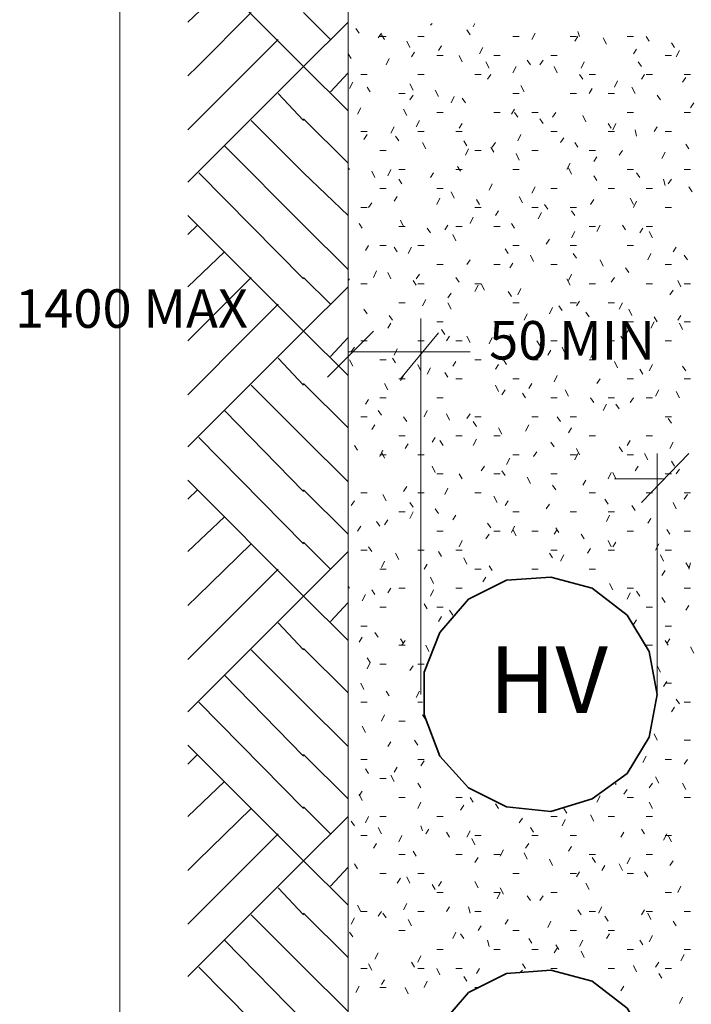
# Model space of a CAD drawing. Extents: x 12078 to 80934, y -5895 to 49723.
# Drawn here: x 18294 to 22292, y 1641 to 7501 of the extents above; entities that cross this region are included whole.
import ezdxf

# ---------------------------------------------------------------- set-up
doc = ezdxf.new("R2010")
doc.units = 0
doc.layers.add('PDF_Geometry', color=7, linetype='CONTINUOUS')
doc.layers.add('PDF_Text', color=7, linetype='CONTINUOUS')
doc.styles.add('PDF Arial', font='arial.ttf')

msp = doc.modelspace()

# ---------------------------------------------------------------- linework, layer by layer
at = {"layer": 'PDF_Geometry', "color": 7, "lineweight": 18}
for points in [[(18889.6, 447.2), (18889.6, 10959.8)], [(20248.5, 6958.6), (19984.3, 7222.8), (19295.4, 7911.7)], [(19295.4, 7487), (19512.4, 7694.6)], [(19295.4, 7166.2), (19352, 7222.8), (19672.8, 7543.7)], [(20144.7, 7383.2), (19984.3, 7543.7)], [(19295.4, 6533.9), (19984.3, 7222.8), (20248.5, 7487)], [(19295.4, 6845.3), (19672.8, 7222.8), (19833.3, 7383.2)], [(20144.7, 7071.8), (20248.5, 7185.1)], [(19984.3, 6902), (19833.3, 7062.4)], [(20248.5, 6335.7), (19984.3, 6590.5), (19672.8, 6902)], [(20248.5, 6647.2), (19984.3, 6911.4)], [(20248.5, 6014.9), (19984.3, 6279.1), (19512.4, 6751)], [(19984.3, 5958.3), (19361.4, 6590.5)], [(20248.5, 5382.6), (19984.3, 5646.9), (19295.4, 6335.7)], [(19295.4, 6222.5), (19352, 6279.1)], [(19295.4, 5911.1), (19512.4, 6118.7)], [(19295.4, 5590.2), (19352, 5646.9), (19672.8, 5967.7)], [(20144.7, 5807.3), (19984.3, 5967.7)], [(19295.4, 4958), (19984.3, 5646.9), (20248.5, 5911.1)], [(19295.4, 5269.4), (19672.8, 5646.9), (19833.3, 5807.3)], [(20682.6, 3485.8), (20682.6, 5722.3)], [(20125.8, 5373.2), (20399.5, 5646.9)], [(20559.9, 5363.8), (20786.4, 5637.4)], [(20144.7, 5495.9), (20248.5, 5609.1)], [(20248.5, 5524.2), (20975.1, 5524.2)], [(19984.3, 5326), (19833.3, 5486.4)], [(20248.5, 5071.2), (19984.3, 5335.4)], [(20248.5, 4750.4), (19984.3, 5014.6), (19672.8, 5326)], [(19984.3, 4693.7), (19512.4, 5175)], [(19984.3, 4382.3), (19361.4, 5014.6)], [(21994.3, 4627.7), (22277.4, 4920.2)], [(22088.7, 3485.8), (22088.7, 4920.2)], [(20248.5, 3806.7), (19984.3, 4070.9), (19295.4, 4759.8)], [(21833.9, 4769.2), (22126.4, 4769.2)], [(19295.4, 4646.6), (19352, 4703.2)], [(20248.5, 4438.9), (19984.3, 4703.2)], [(19295.4, 4335.1), (19512.4, 4542.7)], [(19295.4, 4014.3), (19352, 4070.9), (19672.8, 4382.3)], [(20144.7, 4231.3), (19984.3, 4391.8)], [(19295.4, 3382), (19984.3, 4070.9), (20248.5, 4335.1)], [(19295.4, 3693.4), (19672.8, 4070.9), (19833.3, 4231.3)], [(20144.7, 3919.9), (20248.5, 4033.2)], [(19984.3, 3750.1), (19833.3, 3910.5)], [(20248.5, 3495.3), (19984.3, 3759.5)], [(20248.5, 3174.4), (19984.3, 3438.6), (19672.8, 3750.1)], [(19984.3, 3117.8), (19512.4, 3599.1)], [(19984.3, 2806.4), (19361.4, 3438.6)], [(20248.5, 2230.7), (19984.3, 2495), (19295.4, 3183.8)], [(19295.4, 3070.6), (19352, 3127.2)], [(20248.5, 2863), (19984.3, 3127.2)], [(19295.4, 2759.2), (19512.4, 2966.8)], [(20144.7, 2655.4), (19984.3, 2815.8)], [(19295.4, 2438.3), (19352, 2495), (19672.8, 2806.4)], [(19295.4, 1806.1), (19984.3, 2495), (20248.5, 2759.2)], [(19295.4, 2117.5), (19672.8, 2495), (19833.3, 2655.4)], [(20144.7, 2344), (20248.5, 2457.2)], [(19984.3, 2174.1), (19833.3, 2334.5)], [(20248.5, 1598.5), (19984.3, 1862.7), (19672.8, 2174.1)], [(20248.5, 1919.3), (19984.3, 2183.5)], [(19984.3, 1541.8), (19512.4, 2023.1)], [(19984.3, 1230.4), (19361.4, 1862.7)]]:
    msp.add_lwpolyline(points, dxfattribs=at)
at = {"layer": 'PDF_Geometry', "color": 7, "lineweight": 9}
msp.add_lwpolyline([(20248.5, 10959.8), (20248.5, -185.1), (38848.4, -185.1), (38848.4, 10959.8)], close=True, dxfattribs=at)
for points in [[(20314.5, 7421), (20295.7, 7449.3)], [(20748.6, 7477.6), (20739.2, 7468.2)], [(21003.4, 7477.6), (20994, 7458.7)], [(20446.7, 7421), (20427.8, 7392.7)], [(20437.2, 7402.1), (20475, 7402.1)], [(20465.5, 7383.2), (20446.7, 7411.5)], [(20663.7, 7402.1), (20701.5, 7402.1)], [(20975.1, 7411.5), (20956.2, 7439.9)], [(21229.9, 7402.1), (21267.7, 7402.1)], [(21362, 7421), (21343.2, 7383.2)], [(21569.6, 7402.1), (21607.4, 7402.1)], [(21616.8, 7402.1), (21597.9, 7373.8)], [(21626.3, 7402.1), (21616.8, 7430.4)], [(21786.7, 7354.9), (21767.8, 7392.7)], [(21909.4, 7402.1), (21947.1, 7402.1)], [(22041.5, 7373.8), (22022.6, 7402.1)], [(20616.5, 7336), (20597.6, 7373.8)], [(20805.3, 7345.5), (20786.4, 7317.2)], [(21050.6, 7336), (21031.7, 7298.3)], [(21966, 7326.6), (21947.1, 7298.3)], [(22192.5, 7336), (22173.6, 7364.4)], [(20267.4, 7270), (20248.5, 7298.3)], [(20493.8, 7270), (20475, 7232.2)], [(20644.8, 7307.7), (20626, 7279.4)], [(20776.9, 7288.9), (20814.7, 7288.9)], [(20927.9, 7251.1), (20909.1, 7288.9)], [(21116.7, 7288.9), (21154.4, 7288.9)], [(21456.4, 7288.9), (21494.1, 7288.9)], [(22135.8, 7288.9), (22173.6, 7288.9)], [(22220.8, 7317.2), (22201.9, 7279.4)], [(21088.4, 7213.4), (21069.5, 7251.1)], [(21248.8, 7222.8), (21229.9, 7185.1)], [(21333.7, 7232.2), (21314.8, 7260.6)], [(21409.2, 7260.6), (21390.3, 7232.2)], [(21494.1, 7185.1), (21475.3, 7222.8)], [(21654.6, 7251.1), (21635.7, 7213.4)], [(21994.3, 7222.8), (21975.4, 7251.1)], [(20324, 7175.6), (20361.7, 7175.6)], [(20663.7, 7175.6), (20701.5, 7175.6)], [(21003.4, 7175.6), (21041.2, 7175.6)], [(21097.8, 7175.6), (21078.9, 7147.3)], [(21645.1, 7147.3), (21626.3, 7175.6)], [(21682.9, 7175.6), (21720.6, 7175.6)], [(22013.2, 7175.6), (21994.3, 7147.3)], [(22022.6, 7175.6), (22060.3, 7175.6)], [(22258.5, 7156.7), (22239.6, 7128.4)], [(22249.1, 7175.6), (22286.8, 7175.6)], [(20276.8, 7128.4), (20257.9, 7090.7)], [(20380.6, 7071.8), (20361.7, 7100.1)], [(20635.4, 7081.3), (20616.5, 7119)], [(21296, 7071.8), (21277.1, 7109.6)], [(21852.7, 7137.9), (21833.9, 7100.1)], [(21956.5, 7062.4), (21937.7, 7100.1)], [(20550.5, 7062.4), (20588.2, 7062.4)], [(20635.4, 7052.9), (20616.5, 7024.6)], [(20786.4, 7043.5), (20767.5, 7081.3)], [(20880.8, 7043.5), (20861.9, 7005.8)], [(20946.8, 7005.8), (20927.9, 7034.1)], [(21229.9, 7062.4), (21267.7, 7062.4)], [(21569.6, 7062.4), (21607.4, 7062.4)], [(21701.8, 7090.7), (21682.9, 7062.4)], [(21796.1, 7062.4), (21833.9, 7062.4)], [(22107.5, 7024.6), (22088.7, 7052.9)], [(20324, 6977.4), (20305.1, 6939.7)], [(22305.7, 7005.8), (22286.8, 6977.4)], [(20597.6, 6930.3), (20578.8, 6968)], [(20776.9, 6949.1), (20814.7, 6949.1)], [(21116.7, 6949.1), (21154.4, 6949.1)], [(21239.3, 6968), (21220.5, 6939.7)], [(21258.2, 6920.8), (21239.3, 6949.1)], [(21343.2, 6949.1), (21380.9, 6949.1)], [(21484.7, 6949.1), (21465.8, 6920.8)], [(21664, 6892.5), (21645.1, 6930.3)], [(21909.4, 6949.1), (21947.1, 6949.1)], [(22249.1, 6949.1), (22286.8, 6949.1)], [(20522.2, 6864.2), (20503.3, 6826.5)], [(20673.1, 6902), (20654.3, 6864.2)], [(20927.9, 6883.1), (20909.1, 6854.8)], [(21409.2, 6883.1), (21390.3, 6911.4)], [(21815, 6854.8), (21796.1, 6883.1)], [(21843.3, 6883.1), (21824.4, 6845.3)], [(22088.7, 6864.2), (22069.8, 6835.9)], [(20324, 6835.9), (20361.7, 6835.9)], [(20361.7, 6817), (20342.9, 6788.7)], [(20550.5, 6779.3), (20531.6, 6807.6)], [(20663.7, 6835.9), (20701.5, 6835.9)], [(20890.2, 6835.9), (20927.9, 6835.9)], [(21277.1, 6817), (21258.2, 6779.3)], [(21456.4, 6835.9), (21494.1, 6835.9)], [(21531.9, 6798.1), (21513, 6769.8)], [(21796.1, 6835.9), (21833.9, 6835.9)], [(21966, 6807.6), (21956.5, 6845.3)], [(22135.8, 6835.9), (22173.6, 6835.9)], [(20710.9, 6732.1), (20692, 6769.8)], [(20956.2, 6751), (20937.4, 6779.3)], [(21116.7, 6713.2), (21097.8, 6741.5)], [(21126.1, 6769.8), (21107.2, 6741.5)], [(21616.8, 6741.5), (21597.9, 6769.8)], [(22277.4, 6732.1), (22258.5, 6760.4)], [(20437.2, 6722.7), (20475, 6722.7)], [(20965.7, 6732.1), (20946.8, 6694.3)], [(21003.4, 6722.7), (21041.2, 6722.7)], [(21267.7, 6666), (21248.8, 6703.8)], [(21343.2, 6722.7), (21380.9, 6722.7)], [(21682.9, 6722.7), (21720.6, 6722.7)], [(21730.1, 6684.9), (21711.2, 6656.6)], [(21881.1, 6722.7), (21862.2, 6694.3)], [(22135.8, 6713.2), (22117, 6675.5)], [(20918.5, 6600), (20899.6, 6628.3)], [(21569.6, 6647.2), (21550.8, 6609.4)], [(20257.9, 6609.4), (20248.5, 6618.8)], [(20408.9, 6562.2), (20390, 6600)], [(20503.3, 6609.4), (20484.4, 6571.7)], [(20550.5, 6609.4), (20588.2, 6609.4)], [(20758.1, 6590.5), (20739.2, 6562.2)], [(20890.2, 6609.4), (20927.9, 6609.4)], [(21229.9, 6609.4), (21267.7, 6609.4)], [(21579.1, 6581.1), (21560.2, 6618.8)], [(21730.1, 6543.4), (21711.2, 6571.7)], [(21909.4, 6609.4), (21947.1, 6609.4)], [(21984.9, 6562.2), (21966, 6590.5)], [(22249.1, 6609.4), (22286.8, 6609.4)], [(20569.3, 6524.5), (20550.5, 6552.8)], [(21107.2, 6524.5), (21088.4, 6486.7)], [(21362, 6505.6), (21343.2, 6467.9)], [(22135.8, 6515), (22126.4, 6552.8)], [(22173.6, 6552.8), (22154.7, 6524.5)], [(22296.3, 6477.3), (22277.4, 6505.6)], [(20437.2, 6496.2), (20475, 6496.2)], [(20541, 6449), (20522.2, 6420.7)], [(20776.9, 6496.2), (20814.7, 6496.2)], [(20880.8, 6439.5), (20861.9, 6477.3)], [(21286.5, 6411.2), (21267.7, 6449)], [(21456.4, 6496.2), (21494.1, 6496.2)], [(21796.1, 6496.2), (21833.9, 6496.2)], [(22022.6, 6496.2), (22060.3, 6496.2)], [(20390, 6411.2), (20371.2, 6382.9)], [(20795.8, 6439.5), (20776.9, 6401.8)], [(21031.7, 6401.8), (21012.9, 6430.1)], [(21437.5, 6373.5), (21418.6, 6401.8)], [(21711.2, 6430.1), (21692.3, 6401.8)], [(21947.1, 6401.8), (21928.2, 6439.5)], [(21966, 6420.7), (21947.1, 6382.9)], [(20324, 6382.9), (20361.7, 6382.9)], [(21003.4, 6382.9), (21041.2, 6382.9)], [(21145, 6364.1), (21126.1, 6335.7)], [(21343.2, 6382.9), (21380.9, 6382.9)], [(21399.8, 6354.6), (21380.9, 6316.9)], [(21569.6, 6382.9), (21607.4, 6382.9)], [(21597.9, 6335.7), (21579.1, 6364.1)], [(22135.8, 6382.9), (22173.6, 6382.9)], [(20333.4, 6260.2), (20314.5, 6288.6)], [(20578.8, 6269.7), (20559.9, 6307.4)], [(20843, 6279.1), (20824.1, 6250.8)], [(20994, 6326.3), (20975.1, 6288.6)], [(21239.3, 6260.2), (21220.5, 6288.6)], [(21748.9, 6279.1), (21730.1, 6241.4)], [(21899.9, 6250.8), (21881.1, 6279.1)], [(20550.5, 6269.7), (20588.2, 6269.7)], [(20739.2, 6231.9), (20720.3, 6260.2)], [(20890.2, 6184.8), (20871.3, 6222.5)], [(20890.2, 6269.7), (20927.9, 6269.7)], [(21116.7, 6269.7), (21154.4, 6269.7)], [(21597.9, 6241.4), (21579.1, 6203.6)], [(21682.9, 6269.7), (21720.6, 6269.7)], [(22003.7, 6260.2), (21984.9, 6231.9)], [(22022.6, 6269.7), (22060.3, 6269.7)], [(22060.3, 6203.6), (22041.5, 6241.4)], [(20371.2, 6156.4), (20352.3, 6128.1)], [(20437.2, 6156.4), (20475, 6156.4)], [(20663.7, 6156.4), (20701.5, 6156.4)], [(21229.9, 6156.4), (21267.7, 6156.4)], [(21447, 6194.2), (21428.1, 6165.9)], [(21569.6, 6156.4), (21607.4, 6156.4)], [(21909.4, 6156.4), (21947.1, 6156.4)], [(20541, 6118.7), (20522.2, 6147)], [(20626, 6147), (20607.1, 6109.3)], [(21201.6, 6109.3), (21182.7, 6137.6)], [(21352.6, 6062.1), (21333.7, 6099.8)], [(21607.4, 6080.9), (21588.5, 6109.3)], [(22050.9, 6109.3), (22032, 6071.5)], [(22201.9, 6147), (22183, 6118.7)], [(22268, 6071.5), (22249.1, 6099.8)], [(20776.9, 6043.2), (20814.7, 6043.2)], [(20975.1, 6071.5), (20956.2, 6043.2)], [(21116.7, 6043.2), (21154.4, 6043.2)], [(21229.9, 6052.6), (21211, 6024.3)], [(21456.4, 6043.2), (21494.1, 6043.2)], [(21767.8, 6033.8), (21748.9, 6071.5)], [(22135.8, 6043.2), (22173.6, 6043.2)], [(20418.3, 6005.5), (20399.5, 5967.7)], [(20503.3, 5958.3), (20484.4, 5996)], [(20673.1, 5986.6), (20654.3, 5958.3)], [(21579.1, 5986.6), (21560.2, 5948.8)], [(21918.8, 5996), (21899.9, 6024.3)], [(20257.9, 5958.3), (20248.5, 5948.8)], [(20324, 5930), (20361.7, 5930)], [(20654.3, 5920.5), (20635.4, 5948.8)], [(20663.7, 5930), (20701.5, 5930)], [(20909.1, 5939.4), (20890.2, 5967.7)], [(21003.4, 5930), (21041.2, 5930), (21060, 5892.2)], [(21022.3, 5920.5), (21003.4, 5882.8)], [(21569.6, 5920.5), (21550.8, 5958.3)], [(21682.9, 5930), (21720.6, 5930)], [(21833.9, 5967.7), (21815, 5939.4)], [(22022.6, 5930), (22060.3, 5930)], [(22230.2, 5911.1), (22211.3, 5948.8)], [(22249.1, 5930), (22286.8, 5930)], [(20861.9, 5873.3), (20843, 5845)], [(21220.5, 5854.5), (21201.6, 5882.8)], [(21277.1, 5901.6), (21258.2, 5863.9)], [(22183, 5892.2), (22164.2, 5863.9)], [(20550.5, 5816.7), (20588.2, 5816.7)], [(20710.9, 5835.6), (20692, 5797.8)], [(20861.9, 5779), (20843, 5816.7)], [(21229.9, 5816.7), (21267.7, 5816.7)], [(21569.6, 5816.7), (21607.4, 5816.7)], [(21626.3, 5826.2), (21607.4, 5797.8)], [(21796.1, 5816.7), (21833.9, 5816.7)], [(21881.1, 5816.7), (21862.2, 5779)], [(20361.7, 5750.7), (20342.9, 5779)], [(21314.8, 5750.7), (21296, 5712.9)], [(21465.8, 5788.4), (21447, 5750.7)], [(21522.5, 5769.5), (21503.6, 5797.8)], [(21682.9, 5731.8), (21664, 5760.1)], [(21937.7, 5741.2), (21918.8, 5779)], [(20503.3, 5694), (20484.4, 5665.7)], [(20512.7, 5712.9), (20493.8, 5741.2)], [(20776.9, 5703.5), (20814.7, 5703.5)], [(21116.7, 5703.5), (21154.4, 5703.5)], [(21343.2, 5703.5), (21380.9, 5703.5)], [(21909.4, 5703.5), (21947.1, 5703.5)], [(22069.8, 5703.5), (22050.9, 5665.7)], [(22088.7, 5703.5), (22069.8, 5731.8)], [(22230.2, 5741.2), (22211.3, 5712.9)], [(22239.6, 5656.3), (22220.8, 5694)], [(22249.1, 5703.5), (22286.8, 5703.5)], [(20824.1, 5628), (20805.3, 5656.3)], [(21229.9, 5599.7), (21211, 5628)], [(21918.8, 5656.3), (21899.9, 5628)], [(20324, 5590.2), (20361.7, 5590.2)], [(20663.7, 5590.2), (20701.5, 5590.2)], [(20852.4, 5618.5), (20833.6, 5590.2)], [(20890.2, 5590.2), (20927.9, 5590.2)], [(20975.1, 5580.8), (20956.2, 5618.5)], [(21107.2, 5609.1), (21088.4, 5571.4)], [(21390.3, 5561.9), (21371.5, 5590.2)], [(21456.4, 5590.2), (21494.1, 5590.2)], [(21796.1, 5590.2), (21833.9, 5590.2)], [(21890.5, 5590.2), (21871.6, 5618.5)], [(22135.8, 5590.2), (22173.6, 5590.2)], [(20286.2, 5552.5), (20267.4, 5524.2)], [(20541, 5543), (20522.2, 5505.3)], [(21456.4, 5533.6), (21437.5, 5505.3)], [(21541.3, 5514.7), (21522.5, 5552.5)], [(21711.2, 5524.2), (21692.3, 5486.4)], [(20276.8, 5439.2), (20257.9, 5477)], [(20437.2, 5477), (20475, 5477)], [(20531.6, 5458.1), (20512.7, 5486.4)], [(20890.2, 5467.6), (20871.3, 5439.2)], [(21003.4, 5477), (21041.2, 5477)], [(21192.2, 5448.7), (21173.3, 5477)], [(21343.2, 5477), (21380.9, 5477)], [(21682.9, 5477), (21720.6, 5477)], [(21852.7, 5429.8), (21833.9, 5467.6)], [(20682.6, 5410.9), (20663.7, 5448.7)], [(20739.2, 5429.8), (20720.3, 5392.1)], [(20843, 5373.2), (20824.1, 5401.5)], [(21145, 5448.7), (21126.1, 5420.4)], [(22003.7, 5392.1), (21984.9, 5420.4)], [(22060.3, 5448.7), (22041.5, 5410.9)], [(22258.5, 5410.9), (22239.6, 5439.2)], [(20484.4, 5297.7), (20465.5, 5335.4)], [(20550.5, 5363.8), (20588.2, 5363.8)], [(20578.8, 5382.6), (20559.9, 5354.3)], [(20890.2, 5363.8), (20927.9, 5363.8)], [(21229.9, 5363.8), (21267.7, 5363.8)], [(21343.2, 5335.4), (21324.3, 5307.1)], [(21494.1, 5382.6), (21475.3, 5344.9)], [(21748.9, 5363.8), (21730.1, 5335.4)], [(21909.4, 5363.8), (21947.1, 5363.8)], [(22249.1, 5363.8), (22286.8, 5363.8)], [(21145, 5288.3), (21126.1, 5326)], [(21182.7, 5297.7), (21163.9, 5269.4)], [(21305.4, 5250.5), (21286.5, 5278.8)], [(21560.2, 5259.9), (21541.3, 5297.7)], [(22098.1, 5297.7), (22079.2, 5259.9)], [(22220.8, 5250.5), (22201.9, 5288.3)], [(20371.2, 5241.1), (20352.3, 5212.8)], [(20437.2, 5250.5), (20475, 5250.5)], [(20776.9, 5250.5), (20814.7, 5250.5)], [(21456.4, 5250.5), (21494.1, 5250.5)], [(21711.2, 5222.2), (21692.3, 5250.5)], [(21796.1, 5250.5), (21833.9, 5250.5)], [(21947.1, 5250.5), (21928.2, 5222.2)], [(22022.6, 5250.5), (22060.3, 5250.5)], [(20446.7, 5146.7), (20427.8, 5175)], [(20720.3, 5175), (20701.5, 5137.3)], [(21786.7, 5212.8), (21767.8, 5175)], [(21862.2, 5184.5), (21843.3, 5212.8)], [(20324, 5137.3), (20361.7, 5137.3)], [(20597.6, 5109), (20578.8, 5137.3)], [(20852.4, 5118.4), (20833.6, 5156.1)], [(20975.1, 5156.1), (20956.2, 5127.8)], [(21012.9, 5080.6), (20994, 5109)], [(21003.4, 5137.3), (21041.2, 5137.3)], [(21343.2, 5137.3), (21380.9, 5137.3)], [(21513, 5109), (21494.1, 5137.3)], [(21569.6, 5137.3), (21607.4, 5137.3)], [(22135.8, 5137.3), (22173.6, 5137.3)], [(22173.6, 5099.5), (22154.7, 5127.8)], [(20408.9, 5090.1), (20390, 5061.8)], [(21163.9, 5033.5), (21145, 5071.2)], [(21324.3, 5090.1), (21305.4, 5052.3)], [(21579.1, 5071.2), (21560.2, 5042.9)], [(20550.5, 5024), (20588.2, 5024)], [(20767.5, 5014.6), (20748.6, 4986.3)], [(20814.7, 4967.4), (20795.8, 4995.7)], [(20890.2, 5024), (20927.9, 5024)], [(21012.9, 5005.2), (20994, 4967.4)], [(21116.7, 5024), (21154.4, 5024)], [(21475.3, 4958), (21456.4, 4986.3)], [(21682.9, 5024), (21720.6, 5024)], [(21928.2, 4995.7), (21909.4, 4967.4)], [(22022.6, 5024), (22060.3, 5024)], [(22183, 4986.3), (22164.2, 4948.5)], [(20305.1, 4939.1), (20286.2, 4967.4)], [(20456.1, 4939.1), (20437.2, 4901.3)], [(20465.5, 4891.9), (20446.7, 4929.7)], [(20607.1, 4976.8), (20588.2, 4948.5)], [(21371.5, 4929.7), (21352.6, 4901.3)], [(21626.3, 4910.8), (21607.4, 4948.5)], [(21881.1, 4929.7), (21862.2, 4958)], [(20437.2, 4910.8), (20475, 4910.8)], [(20663.7, 4910.8), (20701.5, 4910.8)], [(21211, 4891.9), (21192.2, 4854.2)], [(21229.9, 4910.8), (21267.7, 4910.8)], [(21569.6, 4910.8), (21607.4, 4910.8)], [(21616.8, 4920.2), (21597.9, 4882.5)], [(21909.4, 4910.8), (21947.1, 4910.8)], [(22032, 4882.5), (22013.2, 4920.2)], [(22192.5, 4844.7), (22173.6, 4873)], [(20767.5, 4807), (20748.6, 4844.7)], [(21060, 4844.7), (21041.2, 4816.4)], [(21182.7, 4788.1), (21163.9, 4816.4)], [(21815, 4807), (21796.1, 4769.2)], [(21843.3, 4769.2), (21824.4, 4807)], [(21975.4, 4844.7), (21956.5, 4816.4)], [(22220.8, 4825.9), (22201.9, 4797.5)], [(20776.9, 4797.5), (20814.7, 4797.5)], [(20927.9, 4769.2), (20909.1, 4797.5)], [(21116.7, 4797.5), (21154.4, 4797.5)], [(21333.7, 4740.9), (21314.8, 4778.7)], [(21456.4, 4797.5), (21494.1, 4797.5)], [(21664, 4759.8), (21645.1, 4731.5)], [(22135.8, 4797.5), (22173.6, 4797.5)], [(20597.6, 4722), (20578.8, 4693.7)], [(20843, 4712.6), (20824.1, 4674.9)], [(21484.7, 4703.2), (21465.8, 4731.5)], [(20286.2, 4637.1), (20267.4, 4608.8)], [(20324, 4684.3), (20361.7, 4684.3)], [(20475, 4637.1), (20456.1, 4674.9)], [(20663.7, 4684.3), (20701.5, 4684.3)], [(21003.4, 4684.3), (21041.2, 4684.3)], [(21135.5, 4627.7), (21116.7, 4665.4)], [(21201.6, 4637.1), (21182.7, 4608.8)], [(21682.9, 4684.3), (21720.6, 4684.3)], [(21796.1, 4618.2), (21777.2, 4646.6)], [(22022.6, 4684.3), (22060.3, 4684.3)], [(22249.1, 4684.3), (22286.8, 4684.3)], [(22268, 4674.9), (22249.1, 4646.6)], [(20550.5, 4571.1), (20588.2, 4571.1)], [(20635.4, 4599.4), (20616.5, 4627.7)], [(20635.4, 4571.1), (20616.5, 4533.3)], [(20786.4, 4561.6), (20767.5, 4589.9)], [(21229.9, 4571.1), (21267.7, 4571.1)], [(21447, 4618.2), (21428.1, 4589.9)], [(21569.6, 4571.1), (21607.4, 4571.1)], [(21796.1, 4571.1), (21833.9, 4571.1)], [(21956.5, 4580.5), (21937.7, 4608.8)], [(22201.9, 4589.9), (22183, 4627.7)], [(20437.2, 4486.1), (20418.3, 4514.4)], [(20484.4, 4523.9), (20465.5, 4495.6)], [(20890.2, 4552.2), (20871.3, 4523.9)], [(21805.6, 4552.2), (21786.7, 4514.4)], [(22050.9, 4533.3), (22032, 4505)], [(20324, 4486.1), (20305.1, 4457.8)], [(20776.9, 4457.8), (20814.7, 4457.8)], [(21097.8, 4476.7), (21078.9, 4505)], [(21116.7, 4457.8), (21154.4, 4457.8)], [(21239.3, 4486.1), (21220.5, 4448.4)], [(21248.8, 4429.5), (21229.9, 4467.3)], [(21343.2, 4457.8), (21380.9, 4457.8)], [(21494.1, 4467.3), (21475.3, 4438.9)], [(21503.6, 4448.4), (21484.7, 4476.7)], [(21909.4, 4457.8), (21947.1, 4457.8)], [(22164.2, 4438.9), (22145.3, 4467.3)], [(22249.1, 4457.8), (22286.8, 4457.8)], [(20927.9, 4401.2), (20909.1, 4363.4)], [(21088.4, 4438.9), (21069.5, 4410.6)], [(21654.6, 4410.6), (21635.7, 4438.9)], [(21815, 4363.4), (21796.1, 4401.2)], [(20324, 4344.6), (20361.7, 4344.6)], [(20390, 4335.1), (20371.2, 4363.4)], [(20663.7, 4344.6), (20701.5, 4344.6)], [(20890.2, 4344.6), (20927.9, 4344.6)], [(21456.4, 4344.6), (21494.1, 4344.6)], [(21692.3, 4354), (21673.4, 4325.7)], [(21796.1, 4344.6), (21833.9, 4344.6)], [(21843.3, 4391.8), (21824.4, 4363.4)], [(22098.1, 4382.3), (22079.2, 4344.6)], [(22135.8, 4344.6), (22173.6, 4344.6)], [(20465.5, 4278.5), (20446.7, 4240.8)], [(20550.5, 4288), (20531.6, 4325.7)], [(20805.3, 4306.8), (20786.4, 4335.1)], [(20956.2, 4259.6), (20937.4, 4297.4)], [(21465.8, 4297.4), (21447, 4325.7)], [(21531.9, 4316.3), (21513, 4278.5)], [(22126.4, 4278.5), (22107.5, 4316.3)], [(20437.2, 4231.3), (20475, 4231.3)], [(20720.3, 4259.6), (20701.5, 4231.3)], [(21003.4, 4231.3), (21041.2, 4231.3)], [(21107.2, 4221.9), (21088.4, 4250.2)], [(21343.2, 4231.3), (21380.9, 4231.3)], [(21682.9, 4231.3), (21720.6, 4231.3)], [(22135.8, 4221.9), (22117, 4193.6)], [(22277.4, 4240.8), (22258.5, 4269.1)], [(22286.8, 4269.1), (22277.4, 4231.3)], [(20758.1, 4146.4), (20739.2, 4184.1)], [(21069.5, 4184.1), (21050.6, 4155.8)], [(20257.9, 4118.1), (20248.5, 4127.5)], [(20408.9, 4080.3), (20390, 4108.7)], [(20503.3, 4118.1), (20484.4, 4089.8)], [(20550.5, 4118.1), (20588.2, 4118.1)], [(20758.1, 4108.7), (20739.2, 4070.9)], [(20890.2, 4118.1), (20927.9, 4118.1)], [(21824.4, 4108.7), (21805.6, 4146.4)], [(21909.4, 4118.1), (21947.1, 4118.1)], [(22249.1, 4118.1), (22286.8, 4118.1)], [(20352.3, 4080.3), (20333.4, 4042.6)], [(21928.2, 4089.8), (21909.4, 4052)], [(21984.9, 4070.9), (21966, 4099.2)], [(22135.8, 4033.2), (22117, 4061.5)], [(20437.2, 4004.8), (20475, 4004.8)], [(20720.3, 3995.4), (20701.5, 4023.7)], [(20776.9, 4004.8), (20814.7, 4004.8)], [(20871.3, 3957.7), (20852.4, 3986)], [(22022.6, 4004.8), (22060.3, 4004.8)], [(22277.4, 4014.3), (22258.5, 3986)], [(20805.3, 3948.2), (20786.4, 3919.9)], [(21966, 3929.4), (21947.1, 3901)], [(20324, 3891.6), (20361.7, 3891.6)], [(22135.8, 3891.6), (22173.6, 3891.6)], [(20333.4, 3825.5), (20314.5, 3797.2)], [(20427.8, 3825.5), (20408.9, 3853.9)], [(20578.8, 3787.8), (20559.9, 3816.1)], [(22164.2, 3816.1), (22145.3, 3787.8)], [(20550.5, 3778.4), (20588.2, 3778.4)], [(20588.2, 3806.7), (20569.3, 3778.4)], [(20729.8, 3740.6), (20710.9, 3778.4)], [(22022.6, 3778.4), (22060.3, 3778.4)], [(22154.7, 3778.4), (22135.8, 3806.7)], [(22305.7, 3731.2), (22286.8, 3768.9)], [(20361.7, 3636.8), (20380.6, 3674.6), (20361.7, 3702.9)], [(20437.2, 3665.1), (20475, 3665.1)], [(20635.4, 3655.7), (20616.5, 3627.4)], [(20663.7, 3665.1), (20701.5, 3665.1)], [(22107.5, 3617.9), (22088.7, 3655.7)], [(20342.9, 3514.1), (20324, 3551.9)], [(22145.3, 3561.3), (22126.4, 3533)], [(22135.8, 3551.9), (22173.6, 3551.9)], [(20493.8, 3476.4), (20475, 3504.7)], [(20673.1, 3504.7), (20654.3, 3466.9)], [(20324, 3438.6), (20361.7, 3438.6)], [(20663.7, 3438.6), (20692, 3438.6)], [(22192.5, 3410.3), (22173.6, 3382)], [(22220.8, 3429.2), (22201.9, 3457.5)], [(22249.1, 3438.6), (22286.8, 3438.6)], [(20465.5, 3363.1), (20446.7, 3325.4)], [(20710.9, 3334.8), (20692, 3363.1)], [(20352.3, 3259.3), (20333.4, 3297.1)], [(20550.5, 3325.4), (20588.2, 3325.4)], [(22088.7, 3212.2), (22069.8, 3249.9)], [(20503.3, 3202.7), (20484.4, 3174.4)], [(20663.7, 3183.8), (20644.8, 3212.2)], [(22249.1, 3212.2), (22286.8, 3212.2)], [(22022.6, 3117.8), (22003.7, 3080)], [(20324, 3098.9), (20361.7, 3098.9)], [(20541, 3051.7), (20522.2, 3023.4)], [(20663.7, 3098.9), (20701.5, 3098.9)], [(20701.5, 3089.5), (20682.6, 3061.2)], [(22135.8, 3098.9), (22173.6, 3098.9)], [(22268, 3098.9), (22249.1, 3070.6)], [(20371.2, 3014), (20352.3, 3042.3)], [(20522.2, 2966.8), (20503.3, 3004.5)], [(22098.1, 2957.4), (22079.2, 2995.1)], [(20437.2, 2985.7), (20475, 2985.7)], [(20682.6, 2929), (20663.7, 2957.4)], [(21843.3, 2947.9), (21843.3, 2957.4)], [(22060.3, 2957.4), (22041.5, 2929)], [(22258.5, 2919.6), (22239.6, 2957.4)], [(20333.4, 2910.2), (20314.5, 2881.9)], [(20333.4, 2853.6), (20314.5, 2891.3)], [(20550.5, 2872.4), (20588.2, 2872.4)], [(20890.2, 2872.4), (20927.9, 2872.4)], [(20994, 2844.1), (20975.1, 2872.4)], [(21748.9, 2881.9), (21730.1, 2844.1)], [(21909.4, 2919.6), (21890.5, 2891.3)], [(21909.4, 2872.4), (21947.1, 2872.4)], [(22249.1, 2872.4), (22286.8, 2872.4)], [(20682.6, 2844.1), (20663.7, 2806.4)], [(20937.4, 2825.2), (20918.5, 2796.9)], [(21145, 2806.4), (21126.1, 2834.7)], [(22060.3, 2806.4), (22041.5, 2844.1)], [(20371.2, 2759.2), (20352.3, 2721.4)], [(20437.2, 2759.2), (20475, 2759.2)], [(20776.9, 2759.2), (20814.7, 2759.2)], [(21456.4, 2759.2), (21494.1, 2759.2)], [(21550.8, 2778.1), (21531.9, 2806.4)], [(21711.2, 2730.9), (21692.3, 2768.6)], [(21796.1, 2759.2), (21833.9, 2759.2)], [(22022.6, 2759.2), (22060.3, 2759.2)], [(20286.2, 2702.6), (20267.4, 2730.9)], [(20692, 2674.3), (20682.6, 2702.6)], [(21286.5, 2749.7), (21267.7, 2721.4)], [(21541.3, 2740.3), (21522.5, 2702.6)], [(20324, 2645.9), (20361.7, 2645.9)], [(20446.7, 2655.4), (20427.8, 2693.1)], [(20569.3, 2645.9), (20550.5, 2608.2)], [(20729.8, 2683.7), (20710.9, 2655.4)], [(20852.4, 2636.5), (20833.6, 2664.8)], [(20975.1, 2674.3), (20956.2, 2636.5)], [(21003.4, 2645.9), (21041.2, 2645.9)], [(21352.6, 2664.8), (21333.7, 2693.1)], [(21343.2, 2645.9), (21380.9, 2645.9)], [(21569.6, 2645.9), (21607.4, 2645.9)], [(21890.5, 2664.8), (21871.6, 2636.5)], [(22013.2, 2655.4), (21994.3, 2683.7)], [(22145.3, 2655.4), (22126.4, 2617.6)], [(22135.8, 2645.9), (22173.6, 2645.9)], [(22173.6, 2608.2), (22154.7, 2645.9)], [(20418.3, 2598.8), (20399.5, 2570.4)], [(21003.4, 2589.3), (20984.6, 2627.1)], [(21324.3, 2598.8), (21305.4, 2570.4)], [(21579.1, 2579.9), (21560.2, 2551.6)], [(20550.5, 2532.7), (20588.2, 2532.7)], [(20654.3, 2523.3), (20635.4, 2551.6)], [(20890.2, 2532.7), (20927.9, 2532.7)], [(21116.7, 2532.7), (21154.4, 2532.7)], [(21173.3, 2561), (21154.4, 2523.3)], [(21314.8, 2504.4), (21296, 2542.1)], [(21682.9, 2532.7), (21720.6, 2532.7)], [(22022.6, 2532.7), (22060.3, 2532.7)], [(20305.1, 2447.8), (20286.2, 2476.1)], [(21022.3, 2513.8), (21003.4, 2485.5)], [(21465.8, 2466.6), (21447, 2504.4)], [(21720.6, 2485.5), (21701.8, 2513.8)], [(21777.2, 2466.6), (21758.4, 2438.3)], [(21881.1, 2438.3), (21862.2, 2476.1)], [(21928.2, 2513.8), (21909.4, 2476.1)], [(22183, 2495), (22164.2, 2466.6)], [(20437.2, 2419.5), (20475, 2419.5)], [(20663.7, 2419.5), (20701.5, 2419.5)], [(21229.9, 2419.5), (21267.7, 2419.5)], [(21569.6, 2419.5), (21607.4, 2419.5)], [(21626.3, 2428.9), (21607.4, 2400.6)], [(21909.4, 2419.5), (21947.1, 2419.5)], [(22032, 2400.6), (22013.2, 2428.9)], [(20559.9, 2391.1), (20541, 2362.8)], [(20616.5, 2362.8), (20597.6, 2400.6)], [(20767.5, 2325.1), (20748.6, 2353.4)], [(20805.3, 2372.3), (20786.4, 2344)], [(21022.3, 2334.5), (21003.4, 2372.3)], [(21682.9, 2325.1), (21664, 2362.8)], [(20776.9, 2306.2), (20814.7, 2306.2)], [(21116.7, 2306.2), (21154.4, 2306.2), (21135.5, 2268.5)], [(21173.3, 2296.8), (21154.4, 2334.5)], [(21333.7, 2259), (21314.8, 2287.3)], [(21409.2, 2287.3), (21390.3, 2259)], [(21456.4, 2306.2), (21494.1, 2306.2)], [(22135.8, 2306.2), (22173.6, 2306.2)], [(22230.2, 2344), (22211.3, 2306.2)], [(20305.1, 2230.7), (20324, 2193), (20361.7, 2193)], [(20597.6, 2240.2), (20578.8, 2202.4)], [(20446.7, 2193), (20427.8, 2164.7)], [(20475, 2155.2), (20456.1, 2183.5)], [(20663.7, 2193), (20701.5, 2193)], [(20852.4, 2221.3), (20833.6, 2193)], [(20975.1, 2183.5), (20965.7, 2221.3)], [(21003.4, 2193), (21041.2, 2193)], [(21635.7, 2174.1), (21616.8, 2202.4)], [(21682.9, 2193), (21720.6, 2193)], [(21758.4, 2221.3), (21739.5, 2183.5)], [(22013.2, 2202.4), (21994.3, 2174.1)], [(22022.6, 2193), (22060.3, 2193)], [(22050.9, 2145.8), (22032, 2183.5)], [(22249.1, 2193), (22286.8, 2193)], [(20286.2, 2155.2), (20267.4, 2117.5)], [(20626, 2108), (20607.1, 2145.8)], [(21201.6, 2145.8), (21182.7, 2117.5)], [(21456.4, 2136.4), (21437.5, 2098.6)], [(21796.1, 2136.4), (21777.2, 2164.7)], [(22201.9, 2108), (22183, 2136.4)], [(20276.8, 2042), (20257.9, 2070.3)], [(20550.5, 2079.7), (20588.2, 2079.7)], [(20890.2, 2070.3), (20871.3, 2032.5)], [(20937.4, 2032.5), (20918.5, 2060.9)], [(21041.2, 2108), (21022.3, 2079.7)], [(21229.9, 2079.7), (21267.7, 2079.7)], [(21569.6, 2079.7), (21607.4, 2079.7)], [(21805.6, 2060.9), (21786.7, 2032.5)], [(21796.1, 2079.7), (21833.9, 2079.7)], [(22060.3, 2051.4), (22041.5, 2013.7)], [(21088.4, 1985.4), (21078.9, 2023.1)], [(21343.2, 2004.2), (21324.3, 2032.5)], [(21503.6, 1966.5), (21484.7, 1994.8)], [(21645.1, 2023.1), (21626.3, 1985.4)], [(22003.7, 1994.8), (21984.9, 2023.1)], [(20427.8, 1947.6), (20408.9, 1909.9)], [(20776.9, 1966.5), (20814.7, 1966.5)], [(21116.7, 1966.5), (21154.4, 1966.5)], [(21343.2, 1966.5), (21380.9, 1966.5)], [(21494.1, 1975.9), (21475.3, 1947.6)], [(21654.6, 1919.3), (21635.7, 1957.1)], [(21909.4, 1966.5), (21947.1, 1966.5)], [(22249.1, 1938.2), (22230.2, 1900.4)], [(22249.1, 1966.5), (22286.8, 1966.5)], [(20390, 1843.8), (20371.2, 1881.6)], [(20644.8, 1862.7), (20626, 1891)], [(20682.6, 1928.7), (20663.7, 1891)], [(21305.4, 1853.2), (21286.5, 1881.6)], [(22098.1, 1891), (22079.2, 1862.7)], [(20324, 1853.2), (20361.7, 1853.2)], [(20663.7, 1853.2), (20701.5, 1853.2)], [(20795.8, 1815.5), (20776.9, 1853.2)], [(20890.2, 1853.2), (20927.9, 1853.2)], [(21031.7, 1853.2), (21012.9, 1824.9)], [(21286.5, 1843.8), (21277.1, 1834.4)], [(21456.4, 1853.2), (21494.1, 1853.2)], [(21796.1, 1853.2), (21833.9, 1853.2)], [(21966, 1834.4), (21947.1, 1872.1)], [(22117, 1796.6), (22098.1, 1824.9)], [(22135.8, 1853.2), (22173.6, 1853.2)], [(20465.5, 1787.2), (20446.7, 1758.9)], [(20720.3, 1777.8), (20701.5, 1740)], [(20956.2, 1777.8), (20937.4, 1806.1)], [(20314.5, 1749.4), (20295.7, 1711.7)], [(20437.2, 1740), (20475, 1740)], [(20607.1, 1702.3), (20588.2, 1740)], [(21003.4, 1740), (21022.3, 1740)], [(21890.5, 1749.4), (21871.6, 1721.1)], [(22239.6, 1683.4), (22220.8, 1645.6)]]:
    msp.add_lwpolyline(points, dxfattribs=at)
at = {"layer": 'PDF_Geometry', "color": 7, "lineweight": 35}
for points in [[(22088.7, 3485.8), (22041.5, 3740.6), (21909.4, 3957.7), (21701.8, 4118.1), (21456.4, 4184.1), (21192.2, 4165.3), (20965.7, 4052), (20795.8, 3853.9), (20701.5, 3617.9), (20701.5, 3363.1), (20795.8, 3117.8), (20965.7, 2929), (21192.2, 2815.8), (21456.4, 2787.5), (21701.8, 2863), (21909.4, 3014), (22041.5, 3231)], [(22088.7, 1145.5), (22041.5, 1400.3), (21909.4, 1617.3), (21701.8, 1777.8), (21456.4, 1843.8), (21192.2, 1824.9), (20965.7, 1711.7), (20795.8, 1513.5), (20701.5, 1277.6), (20701.5, 1022.8), (20795.8, 777.4), (20965.7, 588.7), (21192.2, 475.5), (21456.4, 447.2), (21701.8, 522.7), (21909.4, 673.6), (22041.5, 890.7)]]:
    msp.add_lwpolyline(points, close=True, dxfattribs=at)

# ---------------------------------------------------------------- texts
at = {"layer": 'PDF_Text', "color": 7, "attachment_point": 7, "style": 'PDF Arial'}
for s, insert, char_height in [('1400 MAX', (18266.8, 5595.8), 228.98), ('50 MIN', (21088.4, 5407), 228.98), ('HV', (21088.4, 3249.9), 397.15)]:
    msp.add_mtext(s, dxfattribs=dict(at, insert=insert, char_height=char_height))

doc.saveas('drawing.dxf')
